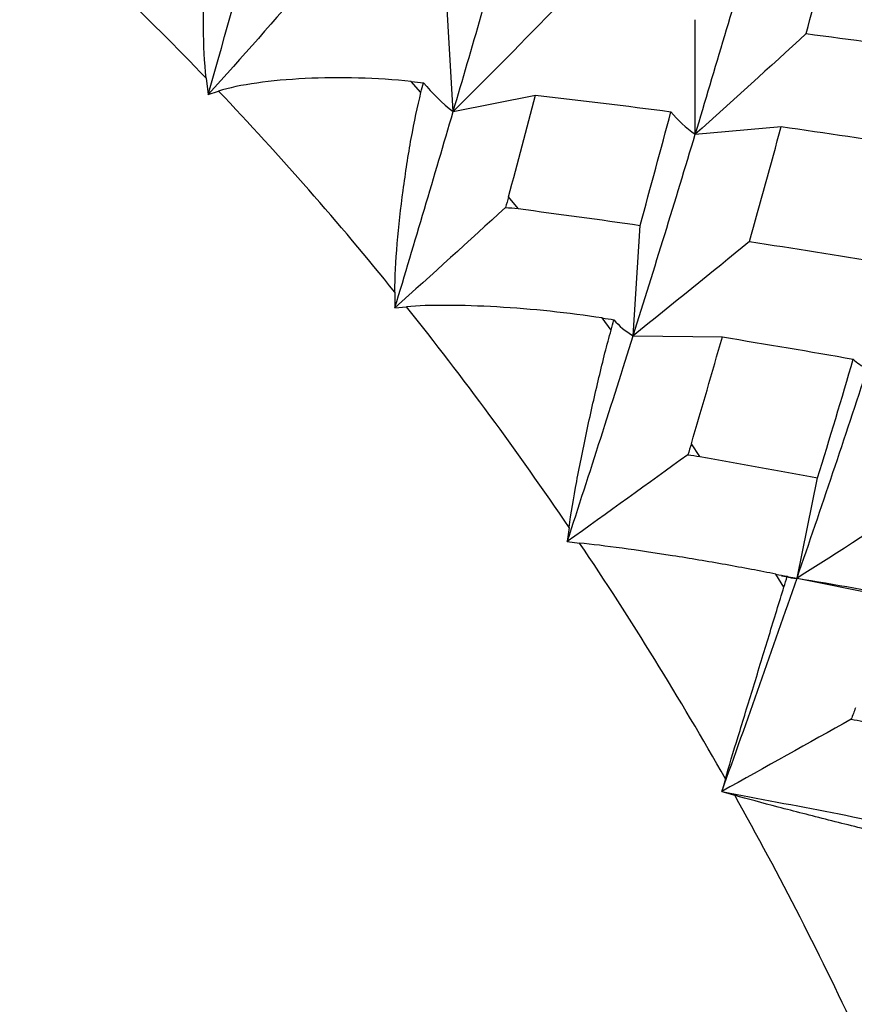
# Paper-space layout '_Isometric' of a CAD drawing. Units: inches. Extents: x -2 to 4, y -5.3 to 5.7.
# Drawn here: x -1.3 to -1, y -3.3 to -2.9 of the extents above; entities that cross this region are included whole.
import ezdxf

# ---------------------------------------------------------------- set-up
doc = ezdxf.new("R2010")
doc.units = ezdxf.units.IN
doc.header["$MEASUREMENT"] = 0

psp = doc.layouts.new('_Isometric')

# ---------------------------------------------------------------- linework, layer by layer
at = {"color": 7, "linetype": 'Continuous', "lineweight": 25}
for p, q in [((-1.16368, -2.94978), (-1.16625, -2.90592)), ((-1.07393, -2.95818), (-1.07393, -2.91571)), ((-1.25527, -2.93739), (-1.25458, -2.94347)), ((-1.17563, -2.94266), (-1.17922, -2.93858)), ((-1.25458, -2.94347), (-1.25067, -2.9422)), ((-1.16368, -2.94978), (-1.13319, -2.94363)), ((-1.07393, -2.95818), (-1.04207, -2.95533)), ((-1.13964, -2.98573), (-1.14315, -2.98135)), ((-1.09693, -3.03282), (-1.09437, -2.99192)), ((-1.1853, -3.01674), (-1.1853, -3.02248)), ((-1.1853, -3.02248), (-1.181, -3.02209)), ((-1.10514, -3.03073), (-1.10844, -3.02625)), ((-1.09693, -3.03282), (-1.06387, -3.03328)), ((-1.07218, -3.07761), (-1.07538, -3.07288)), ((-1.03619, -3.12268), (-1.02855, -3.08554)), ((-1.12071, -3.10386), (-1.1214, -3.10914)), ((-1.1214, -3.10914), (-1.1168, -3.10965)), ((-1.04104, -3.12597), (-1.044, -3.12118)), ((-1.04193, -3.12176), (-1.03619, -3.12268)), ((-1.03619, -3.12268), (-1.00121, -3.12975)), ((-1.06276, -3.19704), (-1.06413, -3.20176)), ((-1.06413, -3.20176), (-1.05931, -3.20315))]:
    psp.add_line(p, q, dxfattribs=at)
for centre, radius, start, end in [((-2.04204, -3.69415), 1.09164, 43.88639, 48.90124), ((-2.1351, -3.7836), 1.22074, 38.91717, 43.57178), ((-2.20707, -3.84178), 1.31328, 34.18706, 38.62027), ((-2.24468, -3.86755), 1.35887, 29.56649, 33.89992), ((-2.23881, -3.86457), 1.3523, 24.93447, 29.28195)]:
    psp.add_arc(centre, radius, start, end, dxfattribs=at)
for points in [[(-1.25527, -2.93739), (-1.25594, -2.93155), (-1.25622, -2.92525), (-1.25633, -2.91196), (-1.25613, -2.90533), (-1.25536, -2.89216), (-1.25478, -2.88579), (-1.25326, -2.87383), (-1.25231, -2.86826), (-1.25115, -2.86349)], [(-1.17922, -2.93858), (-1.18558, -2.93792), (-1.19213, -2.93751), (-1.20555, -2.93716), (-1.21212, -2.93722), (-1.22496, -2.93785), (-1.23098, -2.93839), (-1.24199, -2.93996), (-1.24691, -2.94098), (-1.25067, -2.9422)], [(-1.1853, -3.01674), (-1.1853, -3.01123), (-1.18496, -3.00516), (-1.18386, -2.99216), (-1.18312, -2.98559), (-1.18136, -2.97237), (-1.18036, -2.9659), (-1.17815, -2.95359), (-1.17694, -2.94776), (-1.17563, -2.94266)], [(-1.10844, -3.02625), (-1.11461, -3.02531), (-1.12105, -3.02448), (-1.13438, -3.02309), (-1.14097, -3.02255), (-1.154, -3.02179), (-1.16018, -3.02159), (-1.17166, -3.02155), (-1.17688, -3.02172), (-1.181, -3.02209)], [(-1.12071, -3.10386), (-1.12005, -3.09879), (-1.11907, -3.09305), (-1.11672, -3.08056), (-1.11541, -3.07415), (-1.11261, -3.06109), (-1.11115, -3.05461), (-1.10816, -3.04211), (-1.10665, -3.03611), (-1.10514, -3.03073)], [(-1.044, -3.12118), (-1.04993, -3.12002), (-1.0562, -3.11884), (-1.0693, -3.1165), (-1.07585, -3.11539), (-1.08891, -3.11332), (-1.09517, -3.1124), (-1.10695, -3.1108), (-1.11238, -3.11014), (-1.1168, -3.10965)], [(-1.06276, -3.19704), (-1.06144, -3.1925), (-1.05982, -3.1872), (-1.05622, -3.17544), (-1.05433, -3.16929), (-1.05043, -3.15659), (-1.04848, -3.15019), (-1.04466, -3.13767), (-1.04279, -3.13157), (-1.04104, -3.12597)], [(-0.98714, -3.22153), (-0.99279, -3.22022), (-0.99884, -3.21874), (-1.01159, -3.21558), (-1.01802, -3.21396), (-1.03096, -3.21068), (-1.03722, -3.20908), (-1.04912, -3.20598), (-1.05468, -3.20449), (-1.05931, -3.20315)]]:
    psp.add_open_spline(points, degree=3, knots=[0, 0, 0, 0, 0.25, 0.25, 0.5, 0.5, 0.75, 0.75, 1, 1, 1, 1], dxfattribs=at)
for points in [[(-1.25458, -2.94347), (-1.24799, -2.92036), (-1.2415, -2.89756), (-1.23515, -2.87518)], [(-1.16368, -2.94978), (-1.15666, -2.92587), (-1.14982, -2.90231), (-1.14321, -2.87917)], [(-1.0328, -2.92085), (-1.02909, -2.90693), (-1.02544, -2.89309), (-1.02184, -2.87935)], [(-1.07393, -2.95818), (-1.06652, -2.93363), (-1.05936, -2.90942), (-1.05234, -2.8855)], [(-1.21763, -2.90172), (-1.22971, -2.91566), (-1.24203, -2.92959), (-1.25458, -2.94347)], [(-1.12447, -2.91005), (-1.13732, -2.9233), (-1.15039, -2.93655), (-1.16368, -2.94978)], [(-1.0328, -2.92085), (-1.0463, -2.93328), (-1.06001, -2.94573), (-1.07393, -2.95818)], [(-1.0328, -2.92085), (-1.01615, -2.92302), (-0.99955, -2.92529), (-0.98302, -2.92765)], [(-1.17922, -2.93858), (-1.17771, -2.93873), (-1.17621, -2.93889), (-1.1747, -2.93905)], [(-1.17563, -2.94266), (-1.17532, -2.94146), (-1.17501, -2.94025), (-1.1747, -2.93905)], [(-1.1747, -2.93905), (-1.17148, -2.94303), (-1.16782, -2.94661), (-1.16368, -2.94978)], [(-1.14315, -2.98135), (-1.13978, -2.9687), (-1.13646, -2.95612), (-1.13319, -2.94363)], [(-1.13319, -2.94363), (-1.11637, -2.94558), (-1.09962, -2.94764), (-1.08295, -2.9498)], [(-1.1853, -3.02248), (-1.17792, -2.99796), (-1.17071, -2.9737), (-1.16368, -2.94978)], [(-1.09437, -2.99192), (-1.09048, -2.97778), (-1.08668, -2.96374), (-1.08295, -2.9498)], [(-1.08295, -2.9498), (-1.08041, -2.95297), (-1.07741, -2.95577), (-1.07393, -2.95818)], [(-1.05384, -2.99792), (-1.04983, -2.98362), (-1.04591, -2.96942), (-1.04207, -2.95533)], [(-1.04207, -2.95533), (-1.02553, -2.95767), (-1.0091, -2.96011), (-0.99271, -2.96263)], [(-1.09693, -3.03282), (-1.08901, -3.00763), (-1.08133, -2.98272), (-1.07393, -2.95818)], [(-1.14315, -2.98135), (-1.1435, -2.98265), (-1.1439, -2.98397), (-1.14435, -2.98531)], [(-1.14435, -2.98531), (-1.1578, -2.99769), (-1.17145, -3.01008), (-1.1853, -3.02248)], [(-1.14435, -2.98531), (-1.14276, -2.98538), (-1.14119, -2.98552), (-1.13964, -2.98573)], [(-1.13964, -2.98573), (-1.12449, -2.98771), (-1.1094, -2.98978), (-1.09437, -2.99192)], [(-1.05384, -2.99792), (-1.06801, -3.00952), (-1.08238, -3.02116), (-1.09693, -3.03282)], [(-1.05384, -2.99792), (-1.03743, -3.00043), (-1.02112, -3.00304), (-1.00491, -3.00573)], [(-1.10844, -3.02625), (-1.10698, -3.02647), (-1.10553, -3.02669), (-1.10407, -3.02692)], [(-1.10514, -3.03073), (-1.10478, -3.02946), (-1.10442, -3.02819), (-1.10407, -3.02692)], [(-1.10407, -3.02692), (-1.10218, -3.02924), (-1.0998, -3.03122), (-1.09693, -3.03282)], [(-1.1214, -3.10914), (-1.11302, -3.08348), (-1.10485, -3.05801), (-1.09693, -3.03282)], [(-1.07538, -3.07288), (-1.07148, -3.05962), (-1.06764, -3.04641), (-1.06387, -3.03328)], [(-1.06387, -3.03328), (-1.0476, -3.03594), (-1.03142, -3.03868), (-1.01533, -3.0415)], [(-1.02855, -3.08554), (-1.02405, -3.07079), (-1.01964, -3.0561), (-1.01533, -3.0415)], [(-1.01533, -3.0415), (-1.01406, -3.04295), (-1.0123, -3.04407), (-1.01003, -3.04484)], [(-1.03619, -3.12268), (-1.02717, -3.09649), (-1.01844, -3.07052), (-1.01003, -3.04484)], [(-1.07538, -3.07288), (-1.07578, -3.07424), (-1.07623, -3.07561), (-1.07675, -3.07698)], [(-1.07675, -3.07698), (-1.09146, -3.08765), (-1.10635, -3.09837), (-1.1214, -3.10914)], [(-1.07675, -3.07698), (-1.0752, -3.07713), (-1.07368, -3.07734), (-1.07218, -3.07761)], [(-1.07218, -3.07761), (-1.05757, -3.08019), (-1.04302, -3.08284), (-1.02855, -3.08554)], [(-0.98957, -3.09301), (-1.00494, -3.10282), (-1.02049, -3.11272), (-1.03619, -3.12268)], [(-1.06413, -3.20176), (-1.05454, -3.17526), (-1.04522, -3.14886), (-1.03619, -3.12268)], [(-1.044, -3.12118), (-1.0426, -3.12145), (-1.0412, -3.12173), (-1.0398, -3.122)], [(-1.04104, -3.12597), (-1.04062, -3.12465), (-1.04021, -3.12333), (-1.0398, -3.122)], [(-1.0398, -3.122), (-1.03911, -3.12255), (-1.03792, -3.12278), (-1.03619, -3.12268)], [(-1.03619, -3.12268), (-1.00806, -3.1274), (-0.98021, -3.13234), (-0.95275, -3.13746)], [(-1.01458, -3.17075), (-1.01504, -3.17216), (-1.01556, -3.17357), (-1.01615, -3.17497)], [(-1.01615, -3.17497), (-1.03199, -3.18381), (-1.04799, -3.19274), (-1.06413, -3.20176)], [(-1.01615, -3.17497), (-1.01465, -3.17518), (-1.01319, -3.17544), (-1.01176, -3.17575)], [(-1.06413, -3.20176), (-1.0367, -3.2069), (-1.00951, -3.21219), (-0.98265, -3.21761)]]:
    psp.add_open_spline(points, degree=3, dxfattribs=at)

doc.saveas('drawing.dxf')
